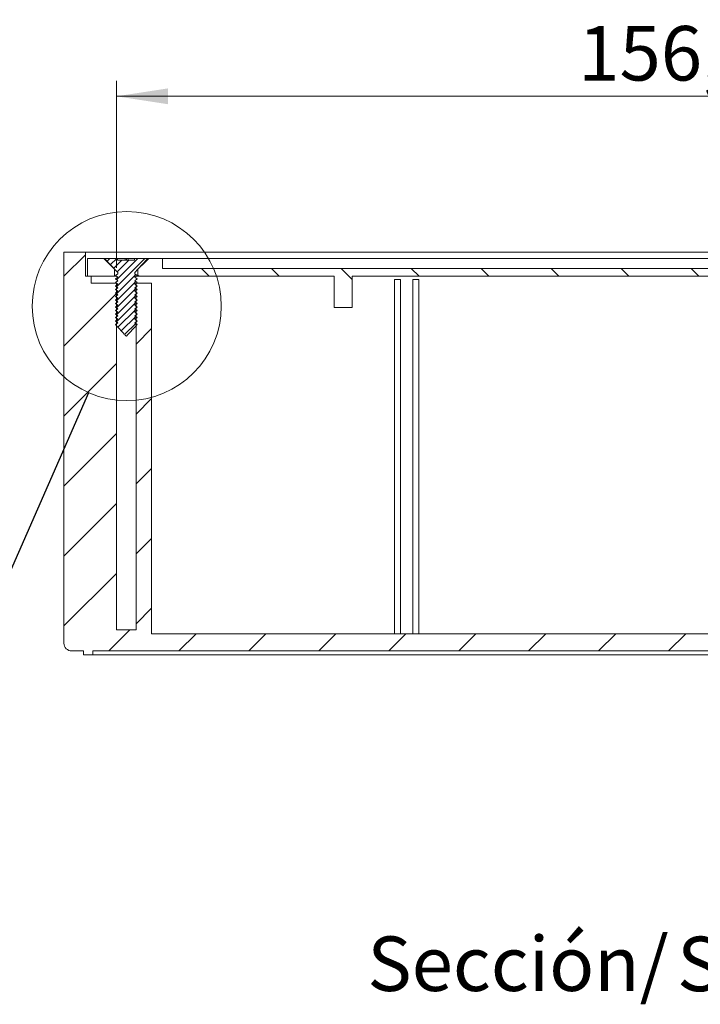
# Model space of a CAD drawing. Units: millimetres. Extents: x 0 to 841, y 0 to 594.
# Drawn here: x 547 to 591, y 315 to 378 of the extents above; entities that cross this region are included whole.
import ezdxf

# ---------------------------------------------------------------- set-up
doc = ezdxf.new("R2010")
doc.units = ezdxf.units.MM
doc.styles.add('SLDTEXTSTYLE0', font='TXT', dxfattribs={"width": 0.75})
doc.dimstyles.new('SLDDIMSTYLE0', dxfattribs={"dimtxt": 3.5, "dimasz": 3.302, "dimexe": 0, "dimexo": 0.0625, "dimgap": 0.875, "dimtad": 1, "dimdec": 1, "dimlfac": 2, "dimrnd": 1e-09, "dimzin": 12, "dimdsep": 46, "dimtxsty": 'SLDTEXTSTYLE0', "dimsah": 1, "dimcen": 0.09, "dimadec": 0, "dimazin": 3, "dimtfac": 1, "dimtdec": 1, "dimtofl": 0, "dimtmove": 0, "dimatfit": 3, "dimfxl": 1, "dimfrac": 2, "dimtolj": 1, "dimtzin": 12, "dimarcsym": 0})
doc.dimstyles.new('SLDDIMSTYLE4', dxfattribs={"dimtxt": 0, "dimasz": 3.302, "dimexe": 0, "dimexo": 0.0625, "dimgap": 0, "dimtad": 0, "dimtih": 1, "dimtoh": 1, "dimdec": 0, "dimrnd": 1e-09, "dimzin": 0, "dimdsep": 46, "dimtxsty": 'Standard', "dimblk1": 'NONE', "dimblk2": 'NONE', "dimsah": 1, "dimcen": 0.09, "dimadec": 0, "dimazin": 0, "dimtfac": 3.302, "dimtdec": 0, "dimtofl": 0, "dimtmove": 0, "dimatfit": 3, "dimldrblk": 'NONE', "dimfxl": 1, "dimfrac": 2, "dimtolj": 1, "dimtzin": 0, "dimarcsym": 0})

# ---------------------------------------------------------------- blocks, each defined once
blk = doc.blocks.new('_D_32')
at = {"color": 7, "linetype": 'Continuous', "lineweight": 0}
for p, q in [((553.249, 361.835), (553.249, 373.835)), ((631.499, 361.835), (631.499, 373.835)), ((553.249, 372.835), (631.499, 372.835))]:
    blk.add_line(p, q, dxfattribs=at)
for points in [[(553.249, 372.835), (556.551, 372.327), (556.551, 373.343)], [(631.499, 372.835), (628.197, 373.343), (628.197, 372.327)]]:
    blk.add_solid(points, dxfattribs=at)
at = {"color": 7, "linetype": 'Continuous', "lineweight": 0, "char_height": 3.5, "attachment_point": 1, "style": 'SLDTEXTSTYLE0'}
for s, insert in [('156,5', (582.885, 377.347, 10.774)), ('(I)', (597.366, 377.347, 10.774))]:
    blk.add_mtext(s, dxfattribs=dict(at, insert=insert))
blk = doc.blocks.new('SW_NOTE_32')
at = {"color": 0, "linetype": 'Continuous', "lineweight": 0, "char_height": 3.5, "attachment_point": 2, "style": 'SLDTEXTSTYLE0'}
for s, insert in [('Sección/', (10.008, 4.512)), ('Section', (28.638, 4.498)), ('P-P', (41.874, 4.512))]:
    blk.add_mtext(s, dxfattribs=dict(at, insert=insert))
blk = doc.blocks.new('_NONE')

msp = doc.modelspace()

# ---------------------------------------------------------------- hatches: boundary and pattern name
at = {"linetype": 'Continuous', "lineweight": 0}
h = msp.add_hatch(dxfattribs=at)
h.set_pattern_fill('ANSI31', style=0)
edge = h.paths.add_edge_path(flags=0)
edge.add_line((633.124, 360.835), (631.499, 360.835))
edge.add_line((631.499, 360.835), (631.499, 338.585))
edge.add_line((631.499, 338.585), (630.249, 338.585))
edge.add_line((630.249, 338.585), (630.249, 360.835))
edge.add_line((630.249, 360.835), (629.249, 360.835))
edge.add_line((629.249, 360.835), (629.249, 338.335))
edge.add_line((629.249, 338.335), (555.499, 338.335))
edge.add_line((555.499, 338.335), (555.499, 360.835))
edge.add_line((555.499, 360.835), (554.499, 360.835))
edge.add_line((554.499, 360.835), (554.499, 338.585))
edge.add_line((554.499, 338.585), (553.249, 338.585))
edge.add_line((553.249, 338.585), (553.249, 360.835))
edge.add_line((553.249, 360.835), (551.624, 360.835))
edge.add_line((551.624, 360.835), (551.624, 361.285))
edge.add_line((551.624, 361.285), (551.249, 361.285))
edge.add_line((551.249, 361.285), (551.249, 362.835))
edge.add_line((551.249, 362.835), (549.874, 362.835))
edge.add_line((549.874, 362.835), (549.874, 337.735))
edge.add_arc((550.374, 337.735), 0.5, 180, 270)
edge.add_line((550.374, 337.235), (551.124, 337.235))
edge.add_line((551.124, 337.235), (551.124, 336.985))
edge.add_line((551.124, 336.985), (551.724, 336.985))
edge.add_line((551.724, 336.985), (551.724, 337.235))
edge.add_line((551.724, 337.235), (633.024, 337.235))
edge.add_line((633.024, 337.235), (633.024, 336.985))
edge.add_line((633.024, 336.985), (633.624, 336.985))
edge.add_line((633.624, 336.985), (633.624, 337.235))
edge.add_line((633.624, 337.235), (634.374, 337.235))
edge.add_arc((634.374, 337.735), 0.5, 270, 360)
edge.add_line((634.874, 337.735), (634.874, 362.835))
edge.add_line((634.874, 362.835), (633.499, 362.835))
edge.add_line((633.499, 362.835), (633.499, 361.285))
edge.add_line((633.499, 361.285), (633.124, 361.285))
edge.add_line((633.124, 361.285), (633.124, 360.835))
h = msp.add_hatch(dxfattribs=at)
h.set_pattern_fill('ANSI31', angle=90, style=0)
edge = h.paths.add_edge_path(flags=0)
edge.add_line((552.424, 362.435), (551.374, 362.435))
edge.add_line((551.374, 362.435), (551.374, 361.285))
edge.add_line((551.374, 361.285), (553.124, 361.285))
edge.add_line((553.124, 361.285), (553.124, 361.735))
edge.add_spline(control_points=[(553.124, 361.735), (552.89, 361.969), (552.657, 362.202), (552.424, 362.435)], knot_values=[0.011276, 0.011276, 0.011276, 0.011276, 0.013255, 0.013255, 0.013255, 0.013255], weights=[1, 1, 1, 1], degree=3, periodic=0)
h = msp.add_hatch(dxfattribs=at)
h.set_pattern_fill('ANSI31', scale=0.1, style=0)
edge = h.paths.add_edge_path(flags=0)
edge.add_spline(control_points=[(553.324, 358.298), (553.274, 358.26), (553.224, 358.223), (553.174, 358.185)], knot_values=[0.006183, 0.006183, 0.006183, 0.006183, 0.006559, 0.006559, 0.006559, 0.006559], weights=[1, 1, 1, 1], degree=3, periodic=0)
edge.add_spline(control_points=[(553.174, 358.185), (553.363, 357.982), (553.552, 357.78), (553.741, 357.577), (553.763, 357.553), (553.785, 357.53), (553.808, 357.506), (553.819, 357.494), (553.83, 357.482), (553.841, 357.471), (553.846, 357.465), (553.852, 357.459), (553.857, 357.453), (553.86, 357.45), (553.863, 357.447), (553.866, 357.444), (553.867, 357.443), (553.869, 357.442), (553.87, 357.44), (553.871, 357.44), (553.871, 357.44), (553.872, 357.439), (553.872, 357.439), (553.873, 357.439), (553.873, 357.439), (553.874, 357.439), (553.874, 357.439), (553.875, 357.439), (553.875, 357.439), (553.876, 357.44), (553.876, 357.44), (553.879, 357.441), (553.88, 357.443), (553.882, 357.445), (553.89, 357.453), (553.897, 357.461), (553.904, 357.469), (553.934, 357.5), (553.963, 357.531), (553.992, 357.562), (554.109, 357.687), (554.225, 357.812), (554.342, 357.937), (554.419, 358.02), (554.496, 358.102), (554.574, 358.185)], knot_values=[0, 0, 0, 0, 0.001665, 0.001665, 0.001665, 0.001858, 0.001858, 0.001858, 0.001955, 0.001955, 0.001955, 0.002004, 0.002004, 0.002004, 0.002028, 0.002028, 0.002028, 0.00204, 0.00204, 0.00204, 0.002044, 0.002044, 0.002044, 0.002047, 0.002047, 0.002047, 0.002049, 0.002049, 0.002049, 0.002053, 0.002053, 0.002053, 0.002069, 0.002069, 0.002069, 0.002134, 0.002134, 0.002134, 0.002392, 0.002392, 0.002392, 0.003424, 0.003424, 0.003424, 0.004109, 0.004109, 0.004109, 0.004109], weights=[1, 1, 1, 1, 1, 1, 1, 1, 1, 1, 1, 1, 1, 1, 1, 1, 1, 1, 1, 1, 1, 1, 1, 1, 1, 1, 1, 1, 1, 1, 1, 1, 1, 1, 1, 1, 1, 1, 1, 1, 1, 1, 1, 1, 1, 1], degree=3, periodic=0)
edge.add_spline(control_points=[(554.574, 358.185), (554.524, 358.223), (554.474, 358.26), (554.424, 358.298)], knot_values=[0.003057, 0.003057, 0.003057, 0.003057, 0.003432, 0.003432, 0.003432, 0.003432], weights=[1, 1, 1, 1], degree=3, periodic=0)
edge.add_spline(control_points=[(554.424, 358.298), (554.474, 358.335), (554.524, 358.373), (554.574, 358.41)], knot_values=[0.006182, 0.006182, 0.006182, 0.006182, 0.006559, 0.006559, 0.006559, 0.006559], weights=[1, 1, 1, 1], degree=3, periodic=0)
edge.add_spline(control_points=[(554.574, 358.41), (554.524, 358.448), (554.474, 358.485), (554.424, 358.523)], knot_values=[0.003057, 0.003057, 0.003057, 0.003057, 0.003432, 0.003432, 0.003432, 0.003432], weights=[1, 1, 1, 1], degree=3, periodic=0)
edge.add_spline(control_points=[(554.424, 358.523), (554.474, 358.56), (554.524, 358.598), (554.574, 358.635)], knot_values=[0.006182, 0.006182, 0.006182, 0.006182, 0.006559, 0.006559, 0.006559, 0.006559], weights=[1, 1, 1, 1], degree=3, periodic=0)
edge.add_spline(control_points=[(554.574, 358.635), (554.524, 358.673), (554.474, 358.71), (554.424, 358.748)], knot_values=[0.003057, 0.003057, 0.003057, 0.003057, 0.003432, 0.003432, 0.003432, 0.003432], weights=[1, 1, 1, 1], degree=3, periodic=0)
edge.add_spline(control_points=[(554.424, 358.748), (554.474, 358.785), (554.524, 358.823), (554.574, 358.86)], knot_values=[0.006182, 0.006182, 0.006182, 0.006182, 0.006559, 0.006559, 0.006559, 0.006559], weights=[1, 1, 1, 1], degree=3, periodic=0)
edge.add_spline(control_points=[(554.574, 358.86), (554.524, 358.898), (554.474, 358.935), (554.424, 358.973)], knot_values=[0.003057, 0.003057, 0.003057, 0.003057, 0.003432, 0.003432, 0.003432, 0.003432], weights=[1, 1, 1, 1], degree=3, periodic=0)
edge.add_spline(control_points=[(554.424, 358.973), (554.474, 359.01), (554.524, 359.048), (554.574, 359.085)], knot_values=[0.006182, 0.006182, 0.006182, 0.006182, 0.006559, 0.006559, 0.006559, 0.006559], weights=[1, 1, 1, 1], degree=3, periodic=0)
edge.add_spline(control_points=[(554.574, 359.085), (554.524, 359.123), (554.474, 359.16), (554.424, 359.198)], knot_values=[0.003057, 0.003057, 0.003057, 0.003057, 0.003432, 0.003432, 0.003432, 0.003432], weights=[1, 1, 1, 1], degree=3, periodic=0)
edge.add_spline(control_points=[(554.424, 359.198), (554.474, 359.235), (554.524, 359.273), (554.574, 359.31)], knot_values=[0.006182, 0.006182, 0.006182, 0.006182, 0.006559, 0.006559, 0.006559, 0.006559], weights=[1, 1, 1, 1], degree=3, periodic=0)
edge.add_spline(control_points=[(554.574, 359.31), (554.524, 359.348), (554.474, 359.385), (554.424, 359.423)], knot_values=[0.003057, 0.003057, 0.003057, 0.003057, 0.003432, 0.003432, 0.003432, 0.003432], weights=[1, 1, 1, 1], degree=3, periodic=0)
edge.add_spline(control_points=[(554.424, 359.423), (554.474, 359.46), (554.524, 359.498), (554.574, 359.535)], knot_values=[0.006182, 0.006182, 0.006182, 0.006182, 0.006559, 0.006559, 0.006559, 0.006559], weights=[1, 1, 1, 1], degree=3, periodic=0)
edge.add_spline(control_points=[(554.574, 359.535), (554.524, 359.573), (554.474, 359.61), (554.424, 359.648)], knot_values=[0.003057, 0.003057, 0.003057, 0.003057, 0.003432, 0.003432, 0.003432, 0.003432], weights=[1, 1, 1, 1], degree=3, periodic=0)
edge.add_spline(control_points=[(554.424, 359.648), (554.474, 359.685), (554.524, 359.723), (554.574, 359.76)], knot_values=[0.006182, 0.006182, 0.006182, 0.006182, 0.006559, 0.006559, 0.006559, 0.006559], weights=[1, 1, 1, 1], degree=3, periodic=0)
edge.add_spline(control_points=[(554.574, 359.76), (554.524, 359.798), (554.474, 359.835), (554.424, 359.873)], knot_values=[0.003057, 0.003057, 0.003057, 0.003057, 0.003432, 0.003432, 0.003432, 0.003432], weights=[1, 1, 1, 1], degree=3, periodic=0)
edge.add_spline(control_points=[(554.424, 359.873), (554.474, 359.91), (554.524, 359.948), (554.574, 359.985)], knot_values=[0.006182, 0.006182, 0.006182, 0.006182, 0.006559, 0.006559, 0.006559, 0.006559], weights=[1, 1, 1, 1], degree=3, periodic=0)
edge.add_spline(control_points=[(554.574, 359.985), (554.524, 360.023), (554.474, 360.06), (554.424, 360.098)], knot_values=[0.003057, 0.003057, 0.003057, 0.003057, 0.003432, 0.003432, 0.003432, 0.003432], weights=[1, 1, 1, 1], degree=3, periodic=0)
edge.add_spline(control_points=[(554.424, 360.098), (554.474, 360.135), (554.524, 360.173), (554.574, 360.21)], knot_values=[0.006182, 0.006182, 0.006182, 0.006182, 0.006559, 0.006559, 0.006559, 0.006559], weights=[1, 1, 1, 1], degree=3, periodic=0)
edge.add_spline(control_points=[(554.574, 360.21), (554.524, 360.248), (554.474, 360.285), (554.424, 360.323)], knot_values=[0.003057, 0.003057, 0.003057, 0.003057, 0.003432, 0.003432, 0.003432, 0.003432], weights=[1, 1, 1, 1], degree=3, periodic=0)
edge.add_spline(control_points=[(554.424, 360.323), (554.474, 360.36), (554.524, 360.398), (554.574, 360.435)], knot_values=[0.006182, 0.006182, 0.006182, 0.006182, 0.006559, 0.006559, 0.006559, 0.006559], weights=[1, 1, 1, 1], degree=3, periodic=0)
edge.add_spline(control_points=[(554.574, 360.435), (554.524, 360.473), (554.474, 360.51), (554.424, 360.548)], knot_values=[0.003057, 0.003057, 0.003057, 0.003057, 0.003432, 0.003432, 0.003432, 0.003432], weights=[1, 1, 1, 1], degree=3, periodic=0)
edge.add_spline(control_points=[(554.424, 360.548), (554.474, 360.585), (554.524, 360.623), (554.574, 360.66)], knot_values=[0.006182, 0.006182, 0.006182, 0.006182, 0.006559, 0.006559, 0.006559, 0.006559], weights=[1, 1, 1, 1], degree=3, periodic=0)
edge.add_spline(control_points=[(554.574, 360.66), (554.524, 360.698), (554.474, 360.735), (554.424, 360.773)], knot_values=[0.003057, 0.003057, 0.003057, 0.003057, 0.003432, 0.003432, 0.003432, 0.003432], weights=[1, 1, 1, 1], degree=3, periodic=0)
edge.add_spline(control_points=[(554.424, 360.773), (554.474, 360.81), (554.524, 360.848), (554.574, 360.885)], knot_values=[0.006182, 0.006182, 0.006182, 0.006182, 0.006559, 0.006559, 0.006559, 0.006559], weights=[1, 1, 1, 1], degree=3, periodic=0)
edge.add_spline(control_points=[(554.574, 360.885), (554.524, 360.923), (554.474, 360.96), (554.424, 360.998)], knot_values=[0.003057, 0.003057, 0.003057, 0.003057, 0.003432, 0.003432, 0.003432, 0.003432], weights=[1, 1, 1, 1], degree=3, periodic=0)
edge.add_spline(control_points=[(554.424, 360.998), (554.474, 361.035), (554.524, 361.073), (554.574, 361.11)], knot_values=[0.006182, 0.006182, 0.006182, 0.006182, 0.006559, 0.006559, 0.006559, 0.006559], weights=[1, 1, 1, 1], degree=3, periodic=0)
edge.add_spline(control_points=[(554.574, 361.11), (554.524, 361.148), (554.474, 361.185), (554.424, 361.223)], knot_values=[0.003057, 0.003057, 0.003057, 0.003057, 0.003432, 0.003432, 0.003432, 0.003432], weights=[1, 1, 1, 1], degree=3, periodic=0)
edge.add_spline(control_points=[(554.424, 361.223), (554.474, 361.26), (554.524, 361.298), (554.574, 361.335)], knot_values=[0.006182, 0.006182, 0.006182, 0.006182, 0.006559, 0.006559, 0.006559, 0.006559], weights=[1, 1, 1, 1], degree=3, periodic=0)
edge.add_spline(control_points=[(554.574, 361.335), (554.525, 361.373), (554.476, 361.41), (554.427, 361.448)], knot_values=[0.003081, 0.003081, 0.003081, 0.003081, 0.003451, 0.003451, 0.003451, 0.003451], weights=[1, 1, 1, 1], degree=3, periodic=0)
edge.add_spline(control_points=[(554.427, 361.448), (554.426, 361.477), (554.425, 361.506), (554.424, 361.535)], knot_values=[0, 0, 0, 0, 0.000175, 0.000175, 0.000175, 0.000175], weights=[1, 1, 1, 1], degree=3, periodic=0)
edge.add_spline(control_points=[(554.424, 361.535), (554.486, 361.602), (554.548, 361.669), (554.611, 361.736), (554.815, 361.954), (555.019, 362.173), (555.224, 362.392)], knot_values=[0.011996, 0.011996, 0.011996, 0.011996, 0.012549, 0.012549, 0.012549, 0.01436, 0.01436, 0.01436, 0.01436], weights=[1, 1, 1, 1, 1, 1, 1], degree=3, periodic=0)
edge.add_line((555.224, 362.392), (555.224, 362.435))
edge.add_line((555.224, 362.435), (554.402, 362.435))
edge.add_line((554.402, 362.435), (554.402, 362.31))
edge.add_line((554.402, 362.31), (553.306, 362.31))
edge.add_line((553.306, 362.31), (553.306, 362.435))
edge.add_line((553.306, 362.435), (552.524, 362.435))
edge.add_line((552.524, 362.435), (552.524, 362.392))
edge.add_spline(control_points=[(552.524, 362.392), (552.751, 362.149), (552.978, 361.906), (553.205, 361.662), (553.244, 361.62), (553.284, 361.578), (553.324, 361.535)], knot_values=[0.006424, 0.006424, 0.006424, 0.006424, 0.008421, 0.008421, 0.008421, 0.008769, 0.008769, 0.008769, 0.008769], weights=[1, 1, 1, 1, 1, 1, 1], degree=3, periodic=0)
edge.add_spline(control_points=[(553.324, 361.535), (553.323, 361.506), (553.322, 361.477), (553.321, 361.448)], knot_values=[0, 0, 0, 0, 0.000175, 0.000175, 0.000175, 0.000175], weights=[1, 1, 1, 1], degree=3, periodic=0)
edge.add_spline(control_points=[(553.321, 361.448), (553.272, 361.41), (553.223, 361.373), (553.174, 361.335)], knot_values=[0.00622, 0.00622, 0.00622, 0.00622, 0.006587, 0.006587, 0.006587, 0.006587], weights=[1, 1, 1, 1], degree=3, periodic=0)
edge.add_spline(control_points=[(553.174, 361.335), (553.224, 361.298), (553.274, 361.26), (553.324, 361.223)], knot_values=[0.003054, 0.003054, 0.003054, 0.003054, 0.003429, 0.003429, 0.003429, 0.003429], weights=[1, 1, 1, 1], degree=3, periodic=0)
edge.add_spline(control_points=[(553.324, 361.223), (553.274, 361.185), (553.224, 361.148), (553.174, 361.11)], knot_values=[0.006183, 0.006183, 0.006183, 0.006183, 0.006559, 0.006559, 0.006559, 0.006559], weights=[1, 1, 1, 1], degree=3, periodic=0)
edge.add_spline(control_points=[(553.174, 361.11), (553.224, 361.073), (553.274, 361.035), (553.324, 360.998)], knot_values=[0.003054, 0.003054, 0.003054, 0.003054, 0.003429, 0.003429, 0.003429, 0.003429], weights=[1, 1, 1, 1], degree=3, periodic=0)
edge.add_spline(control_points=[(553.324, 360.998), (553.274, 360.96), (553.224, 360.923), (553.174, 360.885)], knot_values=[0.006183, 0.006183, 0.006183, 0.006183, 0.006559, 0.006559, 0.006559, 0.006559], weights=[1, 1, 1, 1], degree=3, periodic=0)
edge.add_spline(control_points=[(553.174, 360.885), (553.224, 360.848), (553.274, 360.81), (553.324, 360.773)], knot_values=[0.003054, 0.003054, 0.003054, 0.003054, 0.003429, 0.003429, 0.003429, 0.003429], weights=[1, 1, 1, 1], degree=3, periodic=0)
edge.add_spline(control_points=[(553.324, 360.773), (553.274, 360.735), (553.224, 360.698), (553.174, 360.66)], knot_values=[0.006183, 0.006183, 0.006183, 0.006183, 0.006559, 0.006559, 0.006559, 0.006559], weights=[1, 1, 1, 1], degree=3, periodic=0)
edge.add_spline(control_points=[(553.174, 360.66), (553.224, 360.623), (553.274, 360.585), (553.324, 360.548)], knot_values=[0.003054, 0.003054, 0.003054, 0.003054, 0.003429, 0.003429, 0.003429, 0.003429], weights=[1, 1, 1, 1], degree=3, periodic=0)
edge.add_spline(control_points=[(553.324, 360.548), (553.274, 360.51), (553.224, 360.473), (553.174, 360.435)], knot_values=[0.006183, 0.006183, 0.006183, 0.006183, 0.006559, 0.006559, 0.006559, 0.006559], weights=[1, 1, 1, 1], degree=3, periodic=0)
edge.add_spline(control_points=[(553.174, 360.435), (553.224, 360.398), (553.274, 360.36), (553.324, 360.323)], knot_values=[0.003054, 0.003054, 0.003054, 0.003054, 0.003429, 0.003429, 0.003429, 0.003429], weights=[1, 1, 1, 1], degree=3, periodic=0)
edge.add_spline(control_points=[(553.324, 360.323), (553.274, 360.285), (553.224, 360.248), (553.174, 360.21)], knot_values=[0.006183, 0.006183, 0.006183, 0.006183, 0.006559, 0.006559, 0.006559, 0.006559], weights=[1, 1, 1, 1], degree=3, periodic=0)
edge.add_spline(control_points=[(553.174, 360.21), (553.224, 360.173), (553.274, 360.135), (553.324, 360.098)], knot_values=[0.003054, 0.003054, 0.003054, 0.003054, 0.003429, 0.003429, 0.003429, 0.003429], weights=[1, 1, 1, 1], degree=3, periodic=0)
edge.add_spline(control_points=[(553.324, 360.098), (553.274, 360.06), (553.224, 360.023), (553.174, 359.985)], knot_values=[0.006183, 0.006183, 0.006183, 0.006183, 0.006559, 0.006559, 0.006559, 0.006559], weights=[1, 1, 1, 1], degree=3, periodic=0)
edge.add_spline(control_points=[(553.174, 359.985), (553.224, 359.948), (553.274, 359.91), (553.324, 359.873)], knot_values=[0.003054, 0.003054, 0.003054, 0.003054, 0.003429, 0.003429, 0.003429, 0.003429], weights=[1, 1, 1, 1], degree=3, periodic=0)
edge.add_spline(control_points=[(553.324, 359.873), (553.274, 359.835), (553.224, 359.798), (553.174, 359.76)], knot_values=[0.006183, 0.006183, 0.006183, 0.006183, 0.006559, 0.006559, 0.006559, 0.006559], weights=[1, 1, 1, 1], degree=3, periodic=0)
edge.add_spline(control_points=[(553.174, 359.76), (553.224, 359.723), (553.274, 359.685), (553.324, 359.648)], knot_values=[0.003054, 0.003054, 0.003054, 0.003054, 0.003429, 0.003429, 0.003429, 0.003429], weights=[1, 1, 1, 1], degree=3, periodic=0)
edge.add_spline(control_points=[(553.324, 359.648), (553.274, 359.61), (553.224, 359.573), (553.174, 359.535)], knot_values=[0.006183, 0.006183, 0.006183, 0.006183, 0.006559, 0.006559, 0.006559, 0.006559], weights=[1, 1, 1, 1], degree=3, periodic=0)
edge.add_spline(control_points=[(553.174, 359.535), (553.224, 359.498), (553.274, 359.46), (553.324, 359.423)], knot_values=[0.003054, 0.003054, 0.003054, 0.003054, 0.003429, 0.003429, 0.003429, 0.003429], weights=[1, 1, 1, 1], degree=3, periodic=0)
edge.add_spline(control_points=[(553.324, 359.423), (553.274, 359.385), (553.224, 359.348), (553.174, 359.31)], knot_values=[0.006183, 0.006183, 0.006183, 0.006183, 0.006559, 0.006559, 0.006559, 0.006559], weights=[1, 1, 1, 1], degree=3, periodic=0)
edge.add_spline(control_points=[(553.174, 359.31), (553.224, 359.273), (553.274, 359.235), (553.324, 359.198)], knot_values=[0.003054, 0.003054, 0.003054, 0.003054, 0.003429, 0.003429, 0.003429, 0.003429], weights=[1, 1, 1, 1], degree=3, periodic=0)
edge.add_spline(control_points=[(553.324, 359.198), (553.274, 359.16), (553.224, 359.123), (553.174, 359.085)], knot_values=[0.006183, 0.006183, 0.006183, 0.006183, 0.006559, 0.006559, 0.006559, 0.006559], weights=[1, 1, 1, 1], degree=3, periodic=0)
edge.add_spline(control_points=[(553.174, 359.085), (553.224, 359.048), (553.274, 359.01), (553.324, 358.973)], knot_values=[0.003054, 0.003054, 0.003054, 0.003054, 0.003429, 0.003429, 0.003429, 0.003429], weights=[1, 1, 1, 1], degree=3, periodic=0)
edge.add_spline(control_points=[(553.324, 358.973), (553.274, 358.935), (553.224, 358.898), (553.174, 358.86)], knot_values=[0.006183, 0.006183, 0.006183, 0.006183, 0.006559, 0.006559, 0.006559, 0.006559], weights=[1, 1, 1, 1], degree=3, periodic=0)
edge.add_spline(control_points=[(553.174, 358.86), (553.224, 358.823), (553.274, 358.785), (553.324, 358.748)], knot_values=[0.003054, 0.003054, 0.003054, 0.003054, 0.003429, 0.003429, 0.003429, 0.003429], weights=[1, 1, 1, 1], degree=3, periodic=0)
edge.add_spline(control_points=[(553.324, 358.748), (553.274, 358.71), (553.224, 358.673), (553.174, 358.635)], knot_values=[0.006183, 0.006183, 0.006183, 0.006183, 0.006559, 0.006559, 0.006559, 0.006559], weights=[1, 1, 1, 1], degree=3, periodic=0)
edge.add_spline(control_points=[(553.174, 358.635), (553.224, 358.598), (553.274, 358.56), (553.324, 358.523)], knot_values=[0.003054, 0.003054, 0.003054, 0.003054, 0.003429, 0.003429, 0.003429, 0.003429], weights=[1, 1, 1, 1], degree=3, periodic=0)
edge.add_spline(control_points=[(553.324, 358.523), (553.274, 358.485), (553.224, 358.448), (553.174, 358.41)], knot_values=[0.006183, 0.006183, 0.006183, 0.006183, 0.006559, 0.006559, 0.006559, 0.006559], weights=[1, 1, 1, 1], degree=3, periodic=0)
edge.add_spline(control_points=[(553.174, 358.41), (553.224, 358.373), (553.274, 358.335), (553.324, 358.298)], knot_values=[0.003054, 0.003054, 0.003054, 0.003054, 0.003429, 0.003429, 0.003429, 0.003429], weights=[1, 1, 1, 1], degree=3, periodic=0)
h = msp.add_hatch(dxfattribs=at)
h.set_pattern_fill('ANSI31', angle=90, style=0)
edge = h.paths.add_edge_path(flags=0)
edge.add_line((617.533, 359.285), (617.533, 361.285))
edge.add_line((617.533, 361.285), (630.124, 361.285))
edge.add_line((630.124, 361.285), (630.124, 361.735))
edge.add_spline(control_points=[(630.124, 361.735), (629.89, 361.969), (629.657, 362.202), (629.424, 362.435)], knot_values=[0.011276, 0.011276, 0.011276, 0.011276, 0.013255, 0.013255, 0.013255, 0.013255], weights=[1, 1, 1, 1], degree=3, periodic=0)
edge.add_line((629.424, 362.435), (628.549, 362.435))
edge.add_line((628.549, 362.435), (628.549, 361.785))
edge.add_line((628.549, 361.785), (556.199, 361.785))
edge.add_line((556.199, 361.785), (556.199, 362.435))
edge.add_line((556.199, 362.435), (555.324, 362.435))
edge.add_spline(control_points=[(555.324, 362.435), (555.251, 362.362), (555.178, 362.289), (555.105, 362.217), (554.944, 362.056), (554.784, 361.896), (554.624, 361.735)], knot_values=[0.005063, 0.005063, 0.005063, 0.005063, 0.005682, 0.005682, 0.005682, 0.007043, 0.007043, 0.007043, 0.007043], weights=[1, 1, 1, 1, 1, 1, 1], degree=3, periodic=0)
edge.add_line((554.624, 361.735), (554.624, 361.285))
edge.add_line((554.624, 361.285), (567.214, 361.285))
edge.add_line((567.214, 361.285), (567.214, 359.285))
edge.add_line((567.214, 359.285), (568.383, 359.285))
edge.add_line((568.383, 359.285), (568.383, 361.285))
edge.add_line((568.383, 361.285), (616.364, 361.285))
edge.add_line((616.364, 361.285), (616.364, 359.285))
edge.add_line((616.364, 359.285), (617.533, 359.285))

# ---------------------------------------------------------------- linework, layer by layer
at = {"color": 7, "linetype": 'Continuous', "lineweight": 15}
for p, q in [((549.874, 337.735), (549.874, 362.835)), ((549.874, 362.835), (551.249, 362.835)), ((551.249, 361.285), (551.249, 362.835)), ((633.499, 362.835), (551.249, 362.835)), ((551.374, 362.435), (551.374, 361.285)), ((551.374, 362.435), (552.424, 362.435)), ((552.424, 362.435), (553.124, 361.735)), ((552.424, 362.435), (552.524, 362.435)), ((552.524, 362.435), (552.524, 362.392)), ((553.306, 362.435), (552.524, 362.435)), ((553.306, 362.31), (553.306, 362.435)), ((553.794, 362.435), (553.306, 362.435)), ((553.306, 362.31), (554.402, 362.31)), ((553.794, 362.31), (553.794, 362.435)), ((553.889, 362.435), (553.794, 362.435)), ((553.889, 362.31), (553.889, 362.435)), ((553.99, 362.435), (553.889, 362.435)), ((553.99, 362.31), (553.99, 362.435)), ((554.402, 362.435), (553.99, 362.435)), ((554.402, 362.435), (554.402, 362.31)), ((555.224, 362.435), (554.402, 362.435)), ((555.224, 362.392), (555.224, 362.435)), ((555.224, 362.435), (555.324, 362.435)), ((555.324, 362.435), (556.199, 362.435)), ((556.199, 361.785), (556.199, 362.435)), ((628.549, 362.435), (556.199, 362.435)), ((553.124, 361.735), (553.124, 361.285)), ((553.324, 361.535), (553.321, 361.448)), ((554.427, 361.448), (554.424, 361.535)), ((554.624, 361.285), (554.624, 361.735)), ((556.199, 361.785), (628.549, 361.785)), ((551.624, 361.285), (551.249, 361.285)), ((551.374, 361.285), (553.124, 361.285)), ((551.624, 360.835), (551.624, 361.285)), ((553.227, 361.285), (553.124, 361.285)), ((553.321, 361.448), (553.174, 361.335)), ((553.174, 361.335), (553.324, 361.223)), ((553.324, 361.223), (553.174, 361.11)), ((553.174, 361.11), (553.324, 360.998)), ((553.324, 360.998), (553.174, 360.885)), ((553.174, 360.885), (553.324, 360.773)), ((554.424, 361.223), (554.574, 361.335)), ((554.574, 361.11), (554.424, 361.223)), ((554.424, 360.998), (554.574, 361.11)), ((554.574, 360.885), (554.424, 360.998)), ((554.424, 360.773), (554.574, 360.885)), ((554.574, 361.335), (554.427, 361.448)), ((554.624, 361.285), (554.518, 361.285)), ((554.624, 361.285), (567.214, 361.285)), ((567.214, 359.285), (567.214, 361.285)), ((568.383, 361.285), (568.383, 359.285)), ((568.383, 361.285), (616.364, 361.285)), ((571.099, 338.335), (571.099, 361.085)), ((571.099, 361.085), (571.474, 361.085)), ((571.474, 338.335), (571.474, 361.085)), ((572.274, 338.335), (572.274, 361.085)), ((572.274, 361.085), (572.649, 361.085)), ((572.649, 338.335), (572.649, 361.085)), ((553.249, 360.835), (551.624, 360.835)), ((553.324, 360.773), (553.174, 360.66)), ((553.174, 360.66), (553.324, 360.548)), ((553.324, 360.548), (553.174, 360.435)), ((553.174, 360.435), (553.324, 360.323)), ((553.324, 360.323), (553.174, 360.21)), ((553.249, 338.585), (553.249, 360.835)), ((554.574, 360.66), (554.424, 360.773)), ((554.424, 360.548), (554.574, 360.66)), ((554.574, 360.435), (554.424, 360.548)), ((554.424, 360.323), (554.574, 360.435)), ((554.574, 360.21), (554.424, 360.323)), ((554.499, 360.835), (554.499, 338.585)), ((555.499, 360.835), (554.499, 360.835)), ((555.499, 360.835), (555.499, 338.335)), ((553.174, 360.21), (553.324, 360.098)), ((553.324, 360.098), (553.174, 359.985)), ((553.174, 359.985), (553.324, 359.873)), ((553.324, 359.873), (553.174, 359.76)), ((553.174, 359.76), (553.324, 359.648)), ((553.324, 359.648), (553.174, 359.535)), ((554.424, 360.098), (554.574, 360.21)), ((554.574, 359.985), (554.424, 360.098)), ((554.424, 359.873), (554.574, 359.985)), ((554.574, 359.76), (554.424, 359.873)), ((554.424, 359.648), (554.574, 359.76)), ((554.574, 359.535), (554.424, 359.648)), ((553.174, 359.535), (553.324, 359.423)), ((553.324, 359.423), (553.174, 359.31)), ((553.174, 359.31), (553.324, 359.198)), ((553.324, 359.198), (553.174, 359.085)), ((553.174, 359.085), (553.324, 358.973)), ((553.324, 358.973), (553.174, 358.86)), ((554.424, 359.423), (554.574, 359.535)), ((554.574, 359.31), (554.424, 359.423)), ((554.424, 359.198), (554.574, 359.31)), ((554.574, 359.085), (554.424, 359.198)), ((554.424, 358.973), (554.574, 359.085)), ((554.574, 358.86), (554.424, 358.973)), ((567.214, 359.285), (568.383, 359.285)), ((553.174, 358.86), (553.324, 358.748)), ((553.324, 358.748), (553.174, 358.635)), ((553.174, 358.635), (553.324, 358.523)), ((553.324, 358.523), (553.174, 358.41)), ((553.174, 358.41), (553.324, 358.298)), ((554.424, 358.748), (554.574, 358.86)), ((554.574, 358.635), (554.424, 358.748)), ((554.424, 358.523), (554.574, 358.635)), ((554.574, 358.41), (554.424, 358.523)), ((554.424, 358.298), (554.574, 358.41)), ((553.324, 358.298), (553.174, 358.185)), ((554.574, 358.185), (554.424, 358.298)), ((553.249, 338.585), (554.499, 338.585)), ((555.499, 338.335), (629.249, 338.335)), ((550.374, 337.235), (551.124, 337.235)), ((551.124, 337.235), (551.124, 336.985)), ((551.724, 336.985), (551.124, 336.985)), ((551.724, 337.235), (633.024, 337.235)), ((551.724, 337.235), (551.724, 336.985)), ((551.724, 336.985), (633.024, 336.985))]:
    msp.add_line(p, q, dxfattribs=at)
at = {"color": 7, "linetype": 'Continuous', "lineweight": 15, "flags": 128}
for points in [[(552.524, 362.392), (553.205, 361.662), (553.324, 361.535)], [(554.424, 361.535), (554.611, 361.736), (555.224, 362.392)], [(554.624, 361.735), (555.105, 362.217), (555.324, 362.435)]]:
    msp.add_lwpolyline(points, dxfattribs=at)
at = {"color": 7, "linetype": 'Continuous', "lineweight": 0}
msp.add_circle((553.905, 359.371), 6.069, dxfattribs=at)
at = {"color": 7, "linetype": 'Continuous', "lineweight": 15}
msp.add_arc((550.374, 337.735), 0.5, 180, 270, dxfattribs=at)
msp.add_open_spline([(553.174, 358.185), (553.363, 357.982), (553.574, 357.756), (553.797, 357.518), (553.835, 357.477), (553.854, 357.456), (553.864, 357.446), (553.869, 357.441), (553.872, 357.439), (553.873, 357.439), (553.875, 357.439), (553.878, 357.441), (553.888, 357.451), (553.927, 357.492), (554.079, 357.656), (554.302, 357.895), (554.496, 358.102), (554.574, 358.185)], degree=3, knots=[0, 0, 0, 0, 0.406535, 0.453861, 0.477524, 0.489355, 0.49527, 0.498223, 0.499227, 0.499856, 0.500491, 0.501394, 0.505353, 0.52101, 0.583615, 0.834033, 1, 1, 1, 1], dxfattribs=at)

# ---------------------------------------------------------------- block references
at = {"color": 7, "linetype": 'Continuous', "lineweight": 0}
msp.add_blockref('SW_NOTE_32', (569.014, 314.4), dxfattribs=at)

# ---------------------------------------------------------------- dimensions: what is measured, and where the dimension line sits
dim = msp.add_linear_dim(base=(631.499, 372.835), p1=(553.249, 360.835), p2=(631.499, 360.835), text='<>(I)', dimstyle='SLDDIMSTYLE0', dxfattribs=at)
dim.commit()
dim.dimension.update_dxf_attribs({"geometry": '_D_32', "text_midpoint": (592.374, 372.835), "dimtype": 160})

# ---------------------------------------------------------------- leaders
at = {"color": 7, "linetype": 'Continuous', "lineweight": 0, "has_arrowhead": 0}
msp.add_leader([(537.183, 321.291), (551.465, 353.815)], dimstyle='SLDDIMSTYLE4', dxfattribs=at)

doc.saveas('drawing.dxf')
